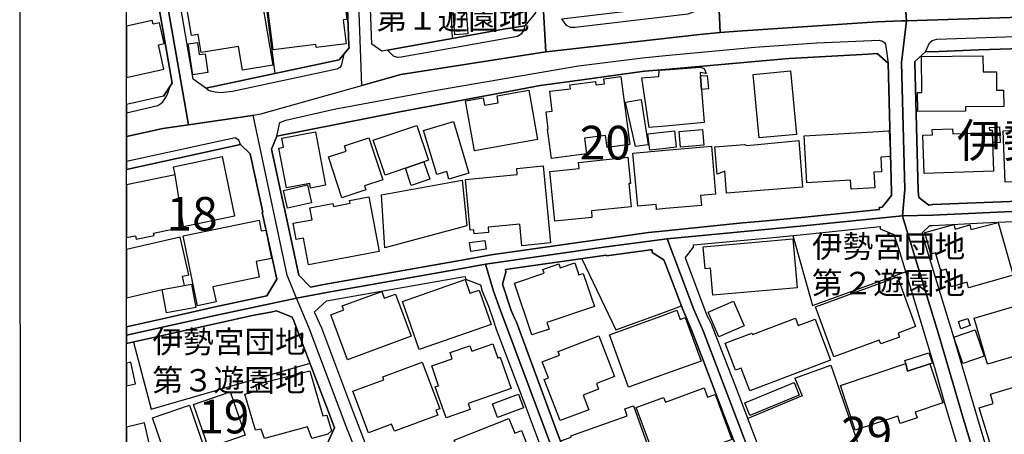
# Model space of a CAD drawing. Extents: x -10 to 410, y -24 to 273.
# Drawn here: x -10 to 82, y 114 to 153 of the extents above; entities that cross this region are included whole.
import ezdxf

# ---------------------------------------------------------------- set-up
doc = ezdxf.new("R2010")
doc.units = 0
doc.linetypes.add('AI9-LType1', pattern=[4.233333, 4.233333])
for name, color, linetype in [('01_CYUKI_PNT', 2, 'Continuous'), ('02_GAIKU_POLY', 6, 'Continuous'), ('03_GYOUSEI_POLY', 4, 'Continuous'), ('05_DM_LINE', 7, 'Continuous'), ('06_HOUSE_POLY', 160, 'Continuous'), ('07_HODO_POLY', 1, 'Continuous'), ('08_ROAD_LINE', 3, 'Continuous'), ('09_ROAD_POLY', 5, 'Continuous'), ('印刷レイアウト', 1, 'Continuous'), ('印刷用フレーム', 1, 'Continuous'), ('背景', 3, 'Continuous')]:
    doc.layers.add(name, color=color, linetype=linetype)
doc.styles.add('STD', font='txt')

msp = doc.modelspace()

# ---------------------------------------------------------------- linework, layer by layer
at = {"layer": '02_GAIKU_POLY', "color": 31, "linetype": 'AI9-LType1'}
for points in [[(71.222354, 171.7716), (72.570936, 153.037343), (72.114806, 153.021667), (69.849311, 152.927961), (56.803423, 152.06462), (55.149089, 151.920098), (53.955707, 178.306774), (53.88336, 179.177866), (55.924407, 179.162363), (68.558261, 179.474833), (70.676478, 179.572502), (70.755543, 178.662307), (71.222354, 171.7716)], [(53.88336, 179.177866), (53.955707, 178.306774), (55.149089, 151.920098), (53.25153, 151.756112), (38.890305, 150.119347), (38.854131, 150.111423), (37.261292, 177.716973), (53.88336, 179.177866)], [(37.261292, 177.716973), (38.854131, 150.111423), (25.31215, 148.013877), (21.653975, 146.986549), (20.654898, 174.224852), (20.794596, 174.599851), (21.235052, 176.283469), (35.404902, 177.56849), (37.261292, 177.716973)], [(131.56613, 154.927839), (129.742813, 154.861521), (72.570936, 153.037343), (71.222354, 171.7716), (113.047536, 172.037217), (116.153978, 172.138847), (130.267156, 172.923984), (131.244702, 172.970837), (131.245736, 170.783374), (131.56613, 154.927839)], [(131.56613, 154.927839), (130.811137, 150.510021), (128.77698, 136.310715), (112.929369, 135.939678), (89.477226, 135.478725), (87.770181, 135.423947), (75.029873, 134.841899), (72.204723, 134.791256), (72.425381, 137.248298), (72.114806, 149.134911), (72.570936, 153.037343), (129.742813, 154.861521), (131.56613, 154.927839)], [(72.570936, 153.037343), (72.114806, 149.134911), (72.425381, 137.248298), (72.204723, 134.791256), (62.935177, 133.837998), (50.190046, 132.619295), (44.511323, 131.877049), (33.201763, 130.267673), (30.85617, 129.814643), (18.360981, 127.603753), (15.555295, 127.080271), (14.67938, 129.240346), (11.478197, 144.185687), (12.203734, 144.33417), (21.653975, 146.986549), (25.31215, 148.013877), (38.854131, 150.111423), (38.890305, 150.119347), (53.25153, 151.756112), (55.149089, 151.920098), (56.803423, 152.06462), (69.849311, 152.927961), (72.114806, 153.021667), (72.570936, 153.037343)], [(89.477226, 135.478725), (90.182265, 132.84581), (98.334566, 108.048874), (93.354164, 105.380992), (90.836488, 104.041195), (89.091375, 103.111363), (84.633421, 100.693595), (82.780821, 99.697274), (77.978186, 115.548847), (75.544571, 123.830168), (72.310143, 134.447435), (72.204723, 134.791256), (75.029873, 134.841899), (87.770181, 135.423947), (89.477226, 135.478725)], [(72.204723, 134.791256), (72.310143, 134.447435), (75.544571, 123.830168), (77.978186, 115.548847), (82.780821, 99.697274), (79.695911, 98.037427), (77.497767, 96.857482), (75.076727, 95.529397), (73.306292, 94.556847), (66.377516, 90.88093), (61.044508, 104.443582), (58.95368, 109.822409), (58.409871, 111.31448), (53.559177, 124.010002), (52.702726, 126.017803), (50.190046, 132.619295), (62.935177, 133.837998), (72.204723, 134.791256)], [(50.190046, 132.619295), (52.702726, 126.017803), (53.559177, 124.010002), (58.409871, 111.31448), (58.95368, 109.822409), (61.044508, 104.443582), (66.377516, 90.88093), (60.55341, 87.673891), (55.725281, 85.107639), (50.776918, 82.373267), (43.044573, 103.396617), (34.629583, 125.923924), (33.970364, 127.728638), (33.201763, 130.267673), (44.511323, 131.877049), (50.190046, 132.619295)], [(33.201763, 130.267673), (33.970364, 127.728638), (34.629583, 125.923924), (43.044573, 103.396617), (50.776918, 82.373267), (48.267166, 80.986616), (37.233042, 75.24812), (35.529959, 75.904411), (35.535815, 75.35354), (27.194033, 96.748272), (20.826808, 113.505905), (20.265257, 114.923907), (16.727144, 124.255981), (15.555295, 127.080271), (18.360981, 127.603753), (30.85617, 129.814643), (33.201763, 130.267673)]]:
    msp.add_lwpolyline(points, close=True, dxfattribs=at)
for points in [[(2.2369, 161.630961), (5.449797, 143.306843), (11.207585, 144.131082), (11.478197, 144.185687), (12.203734, 144.33417), (21.653975, 146.986549), (20.654898, 174.224852)], [(-0.352778, 142.194421), (3.046498, 142.963022), (5.449797, 143.306843), (2.2369, 161.630961), (-0.352778, 161.044778)], [(-0.352778, 123.599691), (7.953692, 125.466933), (15.555295, 127.080271), (14.67938, 129.240346), (11.478197, 144.185687), (11.207585, 144.131082), (5.449797, 143.306843), (3.046498, 142.963022), (-0.352778, 142.194421)], [(-0.352778, 106.433469), (2.311142, 107.131101), (3.884345, 107.615481), (20.826808, 113.505905), (20.265257, 114.923907), (16.727144, 124.255981), (15.555295, 127.080271), (7.953692, 125.466933), (-0.352778, 123.599691)]]:
    msp.add_lwpolyline(points, dxfattribs=at)
at = {"layer": '05_DM_LINE', "color": 253}
msp.add_line((50.052414, 125.806791), (51.54259, 126.345949), dxfattribs=at)
for points in [[(9.89707, 176.560799), (10.776948, 169.412226), (13.502535, 148.091908)], [(28.97222, 175.97875), (29.317074, 170.342057), (30.107034, 151.373189)], [(61.941956, 132.943479), (63.797484, 126.381089), (72.491871, 129.541102)], [(42.236871, 130.767729), (45.38741, 124.115422), (50.052414, 125.806791)], [(0.292661, 122.970961), (1.967494, 116.701232), (16.807243, 120.998299)], [(62.137292, 119.588222), (65.517276, 120.802962), (68.512269, 112.170242), (60.207694, 109.212972)], [(62.137292, 119.588222), (62.832685, 117.951457), (57.736872, 115.822388)]]:
    msp.add_lwpolyline(points, dxfattribs=at)
at = {"layer": '06_HOUSE_POLY', "color": 255}
for points in [[(13.366798, 150.30676), (12.746681, 155.193456), (14.881434, 155.470958), (14.821834, 155.951377), (18.131538, 156.365477), (18.187176, 155.935701), (19.55729, 156.10365), (19.767269, 154.400567), (20.086629, 154.439669), (20.246654, 153.166189), (19.911791, 153.119336), (20.196872, 150.888809), (17.397043, 150.533447), (17.361903, 150.814567), (13.366798, 150.30676)], [(10.482048, 148.40834), (10.111872, 150.630943), (6.626641, 150.049067), (6.341387, 151.759901), (5.732122, 151.654481), (5.301485, 154.228657), (7.706679, 154.631044), (7.682218, 154.79503), (9.902066, 155.166239), (9.966489, 154.75989), (12.281938, 155.146602), (13.326835, 148.884969), (10.482048, 148.40834)], [(30.352153, 151.71701), (30.147169, 154.326325), (31.371729, 154.420032), (31.576712, 151.810716), (30.352153, 151.71701)], [(2.631536, 150.795102), (3.16656, 150.916197), (2.732133, 152.830292), (2.14216, 152.701274), (2.057239, 153.068521), (-0.352778, 152.520923), (-0.352778, 147.715876), (3.151918, 148.513932)], [(5.836509, 147.974775), (5.40191, 150.869344), (6.272141, 150.998191), (6.446979, 149.865443), (7.00164, 149.943475), (7.267257, 148.189577), (5.836509, 147.974775)], [(73.626514, 144.54122), (73.611872, 146.310794), (74.001685, 146.314583), (73.971368, 149.701284), (79.721404, 149.74831), (79.736907, 148.256067), (80.996779, 148.263818), (81.01142, 146.529557), (81.656859, 146.533347), (81.671501, 145.025601), (78.096353, 144.99425), (78.096353, 144.580322), (73.626514, 144.54122)], [(53.312164, 147.802865), (53.407765, 146.61534), (53.656845, 143.521644), (50.051381, 143.185748), (48.51728, 143.041226), (47.836529, 147.685731), (49.431264, 147.806826), (49.451762, 148.396627), (50.051381, 148.43969), (53.277024, 148.689632), (53.676482, 148.560786), (53.846326, 148.09587), (53.281847, 148.181825), (53.312164, 147.802865)], [(58.796583, 142.068503), (58.236928, 148.006125), (61.736972, 148.334098), (62.301451, 142.40061), (58.796583, 142.068503)], [(39.381403, 140.134943), (39.006405, 142.881029), (39.076857, 142.884991), (38.8922, 144.521583), (39.437214, 144.584112), (39.221379, 146.43964), (41.15201, 146.658404), (41.111875, 147.025651), (43.501565, 147.353624), (43.541701, 147.029441), (44.331661, 147.138822), (44.267238, 147.599776), (45.856977, 147.81854), (46.727208, 141.466989), (44.596244, 141.173984), (44.442076, 142.310693), (42.466486, 142.041115), (42.666646, 140.584184), (39.381403, 140.134943)], [(53.407765, 146.61534), (53.312164, 147.802865), (53.306307, 147.869355), (53.956741, 147.92017), (54.056304, 146.666155), (53.407765, 146.61534)], [(32.181326, 140.869265), (31.357087, 145.545121), (32.986962, 145.830203), (33.112019, 145.138772), (34.411681, 145.369249), (34.296442, 146.009865), (37.267148, 146.533347), (38.081741, 141.908306), (32.181326, 140.869265)], [(47.246729, 141.275614), (46.317069, 145.424026), (47.75643, 145.654503), (48.421506, 141.416174), (47.246729, 141.275614)], [(27.461545, 139.841938), (25.721255, 139.244386), (23.826797, 138.599809), (22.721266, 141.84974), (26.786823, 143.236563), (27.891321, 139.98646), (27.461545, 139.841938)], [(29.801454, 138.209135), (29.58648, 138.931744), (28.656821, 138.654414), (27.426405, 142.779399), (30.221239, 143.615351), (31.666629, 138.763795), (29.801454, 138.209135)], [(48.571884, 140.924042), (48.406864, 142.455215), (50.051381, 142.631087), (50.881477, 142.720832), (51.046497, 141.193449), (50.051381, 141.084239), (48.571884, 140.924042)], [(51.441994, 141.220837), (51.317109, 142.685692), (53.51129, 142.869316), (53.636347, 141.400499), (51.441994, 141.220837)], [(67.406911, 137.279476), (67.357129, 138.11939), (63.256432, 137.88099), (63.001667, 142.259878), (69.956626, 142.670017), (70.821861, 142.724794), (70.951742, 142.728756), (71.071975, 140.341994), (70.1716, 140.283427), (70.251526, 138.900566), (69.541664, 138.853712), (69.626586, 137.408322), (67.406911, 137.279476)], [(74.231989, 138.740369), (74.107104, 142.314655), (75.001624, 142.349795), (74.981986, 142.85364), (76.886435, 142.920131), (76.906934, 142.451426), (80.581645, 142.57631), (80.706702, 138.959132), (74.231989, 138.740369)], [(80.676385, 141.599798), (80.611962, 142.771647), (80.36202, 142.759934), (80.346345, 143.060691), (81.272042, 143.111506), (81.35214, 141.6389), (80.676385, 141.599798)], [(81.821879, 137.939556), (81.6119, 142.744259), (82.241836, 142.775609), (82.241836, 142.810749), (89.29653, 143.041226), (89.506509, 138.279415), (81.821879, 137.939556)], [(16.866843, 137.369393), (16.781921, 137.814671), (14.607033, 137.400571), (13.892175, 141.123169), (14.331597, 141.209124), (14.171573, 142.033363), (17.312122, 142.634877), (18.266241, 137.63501), (16.866843, 137.369393)], [(19.786734, 136.46695), (18.527035, 140.29893), (20.192049, 140.845839), (20.027029, 141.341933), (22.306304, 142.09193), (23.621642, 138.138855), (21.916664, 137.576271), (22.036726, 137.205234), (19.786734, 136.46695)], [(55.74664, 136.896726), (55.596262, 138.970846), (54.871758, 138.685764), (54.666603, 141.224799), (57.437149, 141.459238), (57.671587, 141.36157), (62.516253, 141.826313), (62.861968, 137.459138), (55.74664, 136.896726)], [(49.216462, 135.385018), (49.181322, 135.830296), (47.446889, 135.681813), (47.006433, 140.658426), (50.051381, 140.931794), (54.341386, 141.306793), (54.736883, 136.806809), (53.331628, 136.681752), (53.41655, 135.756055), (50.051381, 135.459087), (49.216462, 135.385018)], [(4.196988, 138.630987), (4.041614, 139.369271), (8.581733, 140.334242), (9.761334, 134.755943), (4.977129, 133.744291), (4.196988, 138.630987)], [(39.696974, 134.271735), (39.216383, 138.916241), (41.971254, 139.201322), (41.911826, 139.783371), (46.516196, 140.279465), (46.77699, 137.814671), (46.616793, 137.798996), (46.841413, 135.63496), (43.111925, 135.244286), (43.171525, 134.635021), (39.696974, 134.271735)], [(27.461545, 139.841938), (28.016206, 138.220848), (26.272126, 137.623296), (25.721255, 139.244386), (27.461545, 139.841938)], [(36.626533, 131.986431), (36.431368, 133.990443), (33.4567, 133.705189), (33.501659, 133.228733), (32.161689, 133.099714), (32.126549, 133.474712), (31.791686, 133.443534), (31.352264, 138.173995), (36.187111, 138.634949), (36.131472, 139.209074), (38.611941, 139.443513), (39.296482, 132.240335), (36.626533, 131.986431)], [(0.567063, 132.59983), (2.232077, 132.951402), (2.187119, 133.154491), (4.977129, 133.744291), (4.196988, 138.630987), (-0.352778, 137.667394), (-0.352778, 132.739529), (0.501606, 132.920052)], [(23.791657, 131.779381), (23.47712, 136.755994), (31.022051, 138.115428), (31.461473, 133.830246), (23.791657, 131.779381)], [(14.701773, 135.494227), (14.326774, 137.154419), (16.566947, 137.666188), (16.941946, 136.005996), (14.701773, 135.494227)], [(16.652041, 130.205317), (16.187126, 132.70525), (15.52205, 132.580193), (15.241791, 134.080188), (17.006542, 134.408333), (16.796563, 135.52954), (18.946992, 135.931755), (19.001596, 135.666138), (20.556368, 135.955181), (20.501591, 136.228722), (22.312161, 136.564619), (23.272137, 131.443484), (16.652041, 130.205317)], [(6.291606, 126.365413), (4.946985, 132.904549), (12.041642, 134.365442), (12.246798, 133.365331), (12.661759, 133.451286), (13.211597, 130.795117), (11.766207, 130.49815), (12.062141, 129.045009), (7.726143, 128.15049), (8.022077, 126.720947), (6.291606, 126.365413)], [(78.391253, 128.04507), (78.241908, 128.56459), (76.741914, 128.134987), (76.276998, 129.775541), (75.786761, 129.634981), (75.306342, 131.318599), (74.84625, 131.189581), (74.306231, 133.205306), (77.001674, 133.959093), (77.121735, 133.529489), (78.49185, 133.923953), (78.607088, 133.509852), (81.1413, 134.158392), (82.546555, 129.228632), (78.391253, 128.04507)], [(5.07187, 128.271585), (4.881528, 129.130964), (5.477185, 129.263772), (4.671549, 132.791206), (-0.352778, 131.642611), (-0.352778, 127.111966), (2.986898, 127.873159)], [(54.482118, 127.361563), (54.261287, 129.880961), (53.761404, 129.834108), (53.581742, 131.884973), (61.966416, 132.615333), (62.366908, 128.04507), (54.482118, 127.361563)], [(31.84629, 131.439695), (31.721406, 132.271685), (33.151982, 132.486487), (33.277039, 131.654496), (31.84629, 131.439695)], [(37.556364, 123.631041), (35.916671, 128.478635), (38.706681, 129.423969), (38.58662, 129.771579), (40.081619, 130.275597), (40.196857, 129.924025), (41.562149, 130.384979), (41.94197, 129.256021), (42.361928, 129.396581), (43.406825, 126.306847), (38.956623, 124.798928), (39.166602, 124.173988), (37.556364, 123.631041)], [(65.781859, 121.580176), (64.071886, 126.259993), (71.741874, 129.060684), (73.436172, 124.416178), (71.791656, 123.814665), (71.931354, 123.435704), (70.166604, 122.791127), (70.036724, 123.138737), (65.781859, 121.580176)], [(2.986898, 127.873159), (5.07187, 128.271585), (5.726265, 128.38889), (6.136404, 126.21693), (3.397036, 125.69362), (2.986898, 127.873159)], [(27.022123, 122.27953), (25.456672, 126.77159), (31.316951, 128.814704), (31.761369, 127.541225), (32.611963, 127.83423), (33.736959, 124.619267), (27.022123, 122.27953)], [(20.317106, 121.318693), (18.746659, 125.529461), (19.961572, 125.978701), (19.817051, 126.365413), (23.522078, 127.701421), (23.756517, 127.064596), (24.801415, 127.455269), (26.266269, 123.5332), (20.317106, 121.318693)], [(55.046597, 123.470844), (54.051481, 125.755976), (56.411716, 126.783303), (57.406832, 124.494382), (55.046597, 123.470844)], [(80.156864, 120.888745), (78.897165, 125.201316), (83.461572, 126.541113), (84.726267, 122.228543), (80.156864, 120.888745)], [(46.591471, 118.740384), (44.806223, 123.654468), (50.051381, 125.560639), (51.101274, 125.9396), (51.411677, 125.084182), (51.891234, 125.259882), (53.366768, 121.193636), (50.051381, 119.994398), (46.591471, 118.740384)], [(57.926352, 118.404487), (57.126573, 120.529422), (56.601196, 120.330295), (55.64122, 122.869331), (58.126685, 123.806741), (58.171471, 123.681684), (62.187074, 125.193564), (62.446834, 124.509885), (64.031923, 125.111571), (65.486959, 121.263916), (57.926352, 118.404487)], [(77.656931, 124.209128), (77.431277, 124.881094), (78.321834, 125.181851), (78.546455, 124.509885), (77.656931, 124.209128)], [(40.201853, 115.615337), (38.7165, 119.478668), (39.091498, 119.623362), (38.511344, 121.123356), (40.147076, 121.748296), (40.016162, 122.092117), (43.801461, 123.556972), (45.276995, 119.744284), (43.586487, 119.092128), (43.791642, 118.564684), (42.346252, 118.010023), (42.87163, 116.638875), (40.201853, 115.615337)], [(77.851234, 120.974873), (77.016315, 123.420201), (78.991905, 124.103708), (79.831647, 121.658379), (77.851234, 120.974873)], [(29.531875, 115.873375), (28.511438, 118.76381), (28.836483, 118.880943), (28.186221, 120.728548), (30.101177, 121.404476), (29.902051, 121.978773), (31.75155, 122.63093), (31.931212, 122.11141), (33.906802, 122.799051), (34.371718, 121.470966), (34.591515, 121.548825), (35.616775, 118.631174), (31.591526, 117.209039), (31.781867, 116.670226), (29.531875, 115.873375)], [(72.506513, 120.970738), (72.416596, 121.236355), (74.676407, 121.974639), (74.996628, 120.998299), (74.777003, 120.931809), (72.671533, 120.255881), (72.506513, 120.970738)], [(0.062184, 121.084082), (-0.352778, 120.99761), (-0.352778, 118.880254), (0.486964, 119.056643)], [(22.272026, 114.4788), (20.821985, 118.361423), (23.706736, 119.443528), (23.607, 119.709144), (27.296525, 121.092006), (28.931223, 116.720869), (28.586541, 116.584098), (28.756557, 116.134858), (24.692033, 114.615571), (24.436235, 115.291154), (22.272026, 114.4788)], [(72.506513, 120.970738), (72.671533, 120.255881), (74.777003, 120.931809), (75.982098, 117.283453), (73.402066, 116.423901), (73.586551, 115.873375), (71.991816, 115.345931), (71.761339, 116.041151), (67.796551, 114.716857), (66.397153, 118.916083), (72.506513, 120.970738)], [(16.971402, 113.955146), (16.586584, 115.033461), (12.551344, 113.95928), (12.251621, 114.8302), (11.701784, 114.72478), (10.701845, 118.10373), (11.881445, 118.41999), (11.736924, 119.00979), (16.776926, 120.263805), (18.016299, 116.076291), (18.376656, 116.115565), (18.806259, 114.674137), (18.471396, 114.353743), (16.971402, 113.955146)], [(57.942027, 116.099718), (57.456613, 117.275529), (62.067013, 119.189624), (62.556216, 118.013813), (57.942027, 116.099718)], [(80.62178, 112.755908), (79.381546, 116.799072), (80.696883, 117.205249), (80.426443, 118.092017), (85.522084, 119.635075), (87.121642, 114.373381), (85.506409, 113.884866), (85.626643, 113.494192), (83.737008, 112.920239), (83.607128, 113.346053), (81.956755, 112.845825), (81.866838, 113.139003), (80.62178, 112.755908)], [(7.311182, 113.076302), (5.906788, 117.134969), (9.357052, 118.326283), (10.756449, 114.263826), (7.311182, 113.076302)], [(34.331755, 115.908515), (33.862016, 117.189746), (36.291669, 118.084093), (36.766231, 116.806651), (34.331755, 115.908515)], [(49.346342, 111.310691), (47.301333, 116.842136), (49.871719, 117.79126), (50.041562, 117.330306), (50.051381, 117.334096), (53.661841, 118.670104), (53.986886, 117.798839), (54.68624, 118.056877), (56.236877, 113.861439), (50.051381, 111.568384), (49.346342, 111.310691)], [(3.48213, 111.783358), (2.081699, 115.873375), (5.526967, 117.056765), (6.93136, 112.970882), (3.48213, 111.783358)], [(41.891328, 109.451373), (40.272133, 113.724669), (41.226252, 114.0647), (41.181293, 114.185623), (46.471238, 116.064578), (46.236971, 116.720869), (47.041573, 117.009912), (48.786686, 112.099618), (44.57678, 110.603757), (44.641203, 110.423923), (41.891328, 109.451373)], [(1.086583, 111.353754), (2.211579, 111.619371), (1.321883, 115.404498), (-0.352778, 115.007967), (-0.352778, 110.31368), (1.241785, 110.68954)], [(31.857142, 109.78348), (30.272054, 113.775656), (35.401973, 115.818598), (35.951811, 114.455374), (36.58657, 114.68964), (37.311245, 112.865462), (35.49189, 112.138892), (35.732014, 111.533244), (33.976221, 110.8301), (34.071994, 110.61926), (31.857142, 109.78348)]]:
    msp.add_lwpolyline(points, close=True, dxfattribs=at)
at = {"layer": '07_HODO_POLY', "color": 253}
for points in [[(50.052414, 153.396666), (41.61193, 152.400517), (41.177332, 152.41223), (40.787691, 152.591892), (40.357054, 153.201329), (50.052414, 154.365427), (53.252563, 154.752139), (53.127507, 154.263797), (52.922523, 154.006104), (52.627623, 153.82248), (52.122744, 153.642818), (50.052414, 153.396666)], [(75.627597, 150.1662), (74.347228, 150.13106), (74.717403, 150.970802), (74.97234, 151.193528), (75.43226, 151.310661), (84.537648, 151.607628), (95.741787, 151.978665), (106.142186, 152.248244), (121.227226, 152.771726), (127.437183, 152.881108), (127.96256, 152.853719), (128.276925, 152.748299), (128.486903, 152.623242), (128.732022, 152.388803), (128.986959, 151.900633), (114.12275, 151.420043), (79.347267, 150.310722), (75.627597, 150.1662)], [(25.332648, 149.627043), (25.002608, 149.595865), (24.62761, 149.720921), (24.047456, 150.283333), (30.107034, 151.373189), (34.91277, 152.232568), (36.906791, 152.556752), (36.767265, 152.115435), (36.542645, 151.771615), (36.202786, 151.560775), (28.156938, 150.115385), (25.332648, 149.627043)], [(70.60706, 150.837994), (70.86682, 149.056879), (69.852239, 149.955188), (69.007502, 149.896621), (61.607092, 149.513871), (59.452702, 149.322496), (50.052414, 148.486544), (48.071829, 148.306882), (42.267187, 147.517783), (38.342362, 146.966912), (35.877569, 146.505958), (25.196912, 144.498157), (13.696838, 142.220949), (13.982092, 143.517683), (14.537786, 143.740408), (19.077733, 144.748271), (28.097338, 146.447392), (41.917683, 148.826402), (47.901986, 149.568476), (50.052414, 149.771737), (58.392301, 150.568587), (64.202799, 150.967013), (70.017259, 151.228668), (70.352123, 151.130999), (70.522138, 151.002153), (70.60706, 150.837994)], [(9.56703, 146.420176), (8.437211, 146.275654), (7.941979, 146.33801), (7.611938, 146.400538), (7.321861, 146.498207), (7.062101, 146.720932), (19.526973, 149.373139), (19.962606, 149.900583), (19.717487, 148.838116), (19.607072, 148.670167), (19.32199, 148.506009), (9.56703, 146.420176)], [(2.852195, 145.302931), (3.057178, 145.451415), (3.357073, 145.912196), (3.512275, 146.271692), (3.71743, 146.908346), (3.097313, 145.982648), (-0.352778, 145.191482), (-0.352778, 144.420298), (2.592434, 145.095881)], [(10.156831, 141.861453), (9.816972, 142.09193), (-0.352778, 139.860369), (-0.352778, 139.102965), (10.307209, 141.451314)]]:
    msp.add_lwpolyline(points, close=True, dxfattribs=at)
at = {"layer": '08_ROAD_LINE', "color": 253}
for p, q in [((19.526973, 149.373139), (7.062101, 146.720932)), ((59.452702, 149.322496), (50.052414, 148.486544)), ((3.097313, 145.982648), (-0.352778, 145.191482))]:
    msp.add_line(p, q, dxfattribs=at)
for points in [[(7.062101, 146.720932), (5.866825, 147.580311), (3.842487, 159.338078), (3.077848, 163.513878), (1.472262, 172.986513), (1.241785, 174.377125), (0.212562, 176.357539), (-0.152618, 177.701298), (-0.352778, 178.355349)], [(23.526902, 150.193589), (22.582601, 150.857631), (21.727184, 174.11547), (21.732007, 174.228642), (22.672518, 175.42788), (23.781839, 175.498159), (28.97222, 175.97875), (35.406797, 176.572512), (36.616886, 175.611503), (37.861944, 154.138912), (37.877619, 153.763913), (36.906791, 152.556752), (34.91277, 152.232568), (30.107034, 151.373189), (24.047456, 150.283333), (23.526902, 150.193589)], [(19.526973, 149.373139), (19.962606, 149.900583), (20.457666, 150.51381), (20.432345, 150.756), (19.587607, 173.9787)], [(3.097313, 145.982648), (3.71743, 146.908346), (3.906911, 147.193599), (1.861902, 159.052824), (1.77698, 159.525491), (0.942061, 160.295125), (0.316949, 160.170068), (-0.352778, 160.018484)], [(74.667622, 135.77173), (75.03194, 135.830296), (83.052295, 136.138805), (87.406896, 136.345855), (91.656938, 136.513803), (95.542661, 136.627147), (112.932297, 136.892764), (126.122706, 137.177846), (126.837564, 137.212986), (127.837503, 138.162282), (127.792544, 138.216886), (128.122757, 140.197472), (129.302357, 148.588002), (129.616895, 150.51381), (128.986959, 151.900633), (114.12275, 151.420043), (79.347267, 150.310722), (75.627597, 150.1662), (74.347228, 150.13106), (73.36193, 149.216904), (73.366753, 149.138873), (73.677329, 137.088101), (73.72711, 136.482625), (74.667622, 135.77173)], [(50.052414, 133.373254), (57.281947, 134.111538), (59.452702, 134.318589), (62.777047, 134.627097), (70.042581, 135.357629), (70.031901, 135.572431), (70.297518, 135.591896), (71.162754, 136.693465), (71.177395, 137.006108), (70.86682, 149.056879), (69.852239, 149.955188), (69.007502, 149.896621), (61.607092, 149.513871), (59.452702, 149.322496)], [(50.052414, 148.486544), (48.071829, 148.306882), (42.267187, 147.517783), (38.342362, 146.966912), (35.877569, 146.505958), (25.196912, 144.498157), (13.696838, 142.220949), (13.202812, 141.013787), (14.382412, 135.572431), (14.392231, 135.576393), (15.752527, 129.240346), (16.83756, 128.103636), (18.102254, 128.342037), (30.821891, 130.615455), (33.732136, 131.115339), (44.302378, 132.642722), (48.45768, 133.205306), (50.052414, 133.373254)], [(-0.352778, 124.391718), (3.007396, 125.142749), (7.952831, 126.25207), (12.767179, 127.283359), (13.696838, 128.838131), (12.347222, 135.095802), (12.397176, 135.111477), (11.207585, 140.595897), (10.307209, 141.451314), (-0.352778, 139.102965)], [(84.632388, 102.103673), (83.262273, 102.50606), (83.182175, 102.705187), (82.027035, 106.486523), (79.31695, 115.552981), (76.872655, 123.830168), (76.467339, 125.146711), (74.192026, 132.588117), (74.057323, 133.177917), (74.757539, 133.87331), (75.052439, 133.861424), (79.762401, 134.131003), (87.512316, 134.46311), (87.772076, 134.486537), (88.981993, 133.545165), (89.137367, 132.84581), (91.672441, 125.146711), (96.482138, 110.525553), (96.777039, 109.568506), (96.17742, 108.326204), (95.781923, 108.111575), (85.027024, 102.353787), (84.632388, 102.103673)], [(59.481985, 111.240411), (58.502544, 113.838013), (56.702827, 118.52541), (54.361884, 124.642693), (54.107119, 125.146711), (53.957602, 125.435754), (51.942049, 130.771691), (51.927407, 130.87711), (52.677405, 131.83812), (52.651911, 132.076348), (57.406832, 132.502162), (59.452702, 132.701289), (62.937071, 133.037358), (70.127502, 133.795106), (70.127502, 133.568591), (71.402016, 133.017721), (71.797512, 131.83812), (73.821851, 125.146711), (75.19696, 120.595912), (76.132476, 117.240389), (78.92731, 107.955168), (80.757517, 101.998253), (81.012282, 101.107696), (80.357024, 99.810617)], [(50.052414, 130.25596), (49.892217, 130.658347), (48.81218, 131.361491), (48.792543, 131.603681), (48.632518, 131.588006), (44.522175, 131.021632), (44.512356, 131.088123), (35.07779, 129.763828), (35.107073, 129.521638), (34.802355, 128.39268), (35.627627, 125.927886), (35.972309, 125.146711), (36.112008, 124.830279), (39.616876, 115.357644), (43.606985, 104.638919), (45.497654, 99.545001)], [(52.037651, 125.146711), (51.667647, 126.017803), (50.077736, 130.201355), (50.052414, 130.25596)], [(27.317023, 99.545001), (24.667573, 106.463097), (22.75744, 111.513951), (20.727245, 116.787359), (17.906917, 124.255981), (17.517277, 125.146711), (17.417542, 125.377188), (17.272158, 125.681734), (17.217381, 125.787326), (18.362014, 126.818443), (31.062187, 129.072397), (31.321947, 129.095824), (31.347268, 128.865347), (32.752523, 128.338075), (32.917543, 127.7326), (33.497697, 126.326312), (33.897156, 125.146711)], [(-0.352778, 107.320926), (0.937066, 107.6582), (4.437111, 108.646598), (6.792695, 109.431736), (17.712614, 113.248212), (18.432294, 113.502116), (19.087552, 114.928041), (18.687059, 116.037362), (17.42736, 119.381171), (15.217331, 125.107609), (15.20269, 125.146711), (15.142228, 125.287271), (13.682197, 125.881033), (13.147173, 125.7639), (11.397065, 125.45143), (10.017304, 125.146711), (-0.352778, 122.83109)], [(33.897156, 125.146711), (34.217377, 124.185701), (36.977243, 116.865563), (38.566983, 112.646699), (40.062154, 108.611458), (42.027064, 103.396617), (43.441965, 99.545001)], [(61.967449, 99.545001), (61.842392, 99.873318), (60.007534, 104.447371), (59.452702, 105.892589), (57.677444, 110.502127), (55.577831, 116.013935), (53.567101, 121.287343), (52.517208, 124.013791), (52.037651, 125.146711)]]:
    msp.add_lwpolyline(points, dxfattribs=at)
at = {"layer": '09_ROAD_POLY', "color": 7}
for points in [[(21.732007, 174.228642), (22.672518, 175.42788), (23.781839, 175.498159), (28.97222, 175.97875), (35.406797, 176.572512), (36.616886, 175.611503), (37.861944, 154.138912), (37.877619, 153.763913), (36.906791, 152.556752), (34.91277, 152.232568), (30.107034, 151.373189), (24.047456, 150.283333), (23.526902, 150.193589), (22.582601, 150.857631), (21.727184, 174.11547)], [(127.837503, 138.162282), (126.837564, 137.212986), (126.122706, 137.177846), (112.932297, 136.892764), (95.542661, 136.627147), (91.656938, 136.513803), (87.406896, 136.345855), (83.052295, 136.138805), (75.03194, 135.830296), (74.667622, 135.77173), (73.72711, 136.482625), (73.677329, 137.088101), (73.366753, 149.138873), (73.36193, 149.216904), (74.347228, 150.13106), (75.627597, 150.1662), (79.347267, 150.310722), (114.12275, 151.420043), (128.986959, 151.900633), (129.616895, 150.51381), (129.302357, 148.588002), (128.122757, 140.197472), (127.792544, 138.216886)], [(15.752527, 129.240346), (14.392231, 135.576393), (14.382412, 135.572431), (13.202812, 141.013787), (13.696838, 142.220949), (25.196912, 144.498157), (35.877569, 146.505958), (38.342362, 146.966912), (42.267187, 147.517783), (48.071829, 148.306882), (50.052414, 148.486544), (59.452702, 149.322496), (61.607092, 149.513871), (69.007502, 149.896621), (69.852239, 149.955188), (70.86682, 149.056879), (71.177395, 137.006108), (71.162754, 136.693465), (70.297518, 135.591896), (70.031901, 135.572431), (70.042581, 135.357629), (62.777047, 134.627097), (59.452702, 134.318589), (57.281947, 134.111538), (50.052414, 133.373254), (48.45768, 133.205306), (44.302378, 132.642722), (33.732136, 131.115339), (30.821891, 130.615455), (18.102254, 128.342037), (16.83756, 128.103636)], [(96.777039, 109.568506), (96.17742, 108.326204), (95.781923, 108.111575), (85.027024, 102.353787), (84.632388, 102.103673), (83.262273, 102.50606), (83.182175, 102.705187), (82.027035, 106.486523), (79.31695, 115.552981), (76.872655, 123.830168), (76.467339, 125.146711), (74.192026, 132.588117), (74.057323, 133.177917), (74.757539, 133.87331), (75.052439, 133.861424), (79.762401, 134.131003), (87.512316, 134.46311), (87.772076, 134.486537), (88.981993, 133.545165), (89.137367, 132.84581), (91.672441, 125.146711), (96.482138, 110.525553)]]:
    msp.add_lwpolyline(points, close=True, dxfattribs=at)
for points in [[(19.587607, 173.9787), (20.432345, 150.756), (20.457666, 150.51381), (19.962606, 149.900583), (19.526973, 149.373139), (7.062101, 146.720932), (5.866825, 147.580311), (3.842487, 159.338078)], [(1.861902, 159.052824), (3.906911, 147.193599), (3.71743, 146.908346), (3.097313, 145.982648), (-0.352778, 145.191482), (-0.352778, 139.102965), (10.307209, 141.451314), (11.207585, 140.595897), (12.397176, 135.111477), (12.347222, 135.095802), (13.696838, 128.838131), (12.767179, 127.283359), (7.952831, 126.25207), (3.007396, 125.142749), (-0.352778, 124.391718), (-0.352778, 122.83109), (10.017304, 125.146711), (11.397065, 125.45143), (13.147173, 125.7639), (13.682197, 125.881033), (15.142228, 125.287271), (15.20269, 125.146711), (15.217331, 125.107609), (17.42736, 119.381171), (18.687059, 116.037362), (19.087552, 114.928041), (18.432294, 113.502116)], [(58.502544, 113.838013), (56.702827, 118.52541), (54.361884, 124.642693), (54.107119, 125.146711), (53.957602, 125.435754), (51.942049, 130.771691), (51.927407, 130.87711), (52.677405, 131.83812), (52.651911, 132.076348), (57.406832, 132.502162), (59.452702, 132.701289), (62.937071, 133.037358), (70.127502, 133.795106), (70.127502, 133.568591), (71.402016, 133.017721), (71.797512, 131.83812), (73.821851, 125.146711), (75.19696, 120.595912), (76.132476, 117.240389), (78.92731, 107.955168)], [(43.606985, 104.638919), (39.616876, 115.357644), (36.112008, 124.830279), (35.972309, 125.146711), (35.627627, 125.927886), (34.802355, 128.39268), (35.107073, 129.521638), (35.07779, 129.763828), (44.512356, 131.088123), (44.522175, 131.021632), (48.632518, 131.588006), (48.792543, 131.603681), (48.81218, 131.361491), (49.892217, 130.658347), (50.052414, 130.25596), (50.077736, 130.201355), (51.667647, 126.017803), (52.037651, 125.146711), (52.517208, 124.013791), (53.567101, 121.287343), (55.577831, 116.013935), (57.677444, 110.502127)], [(22.75744, 111.513951), (20.727245, 116.787359), (17.906917, 124.255981), (17.517277, 125.146711), (17.417542, 125.377188), (17.272158, 125.681734), (17.217381, 125.787326), (18.362014, 126.818443), (31.062187, 129.072397), (31.321947, 129.095824), (31.347268, 128.865347), (32.752523, 128.338075), (32.917543, 127.7326), (33.497697, 126.326312), (33.897156, 125.146711), (34.217377, 124.185701), (36.977243, 116.865563), (38.566983, 112.646699)]]:
    msp.add_lwpolyline(points, dxfattribs=at)
at = {"layer": '印刷レイアウト', "color": 7}
for points in [[(-10.309448, -23.852808), (409.661817, -23.852808), (409.632878, 273.147152), (-10.338387, 273.147152)], [(399.647269, -0.352433), (-0.353122, -0.352433), (-0.353122, 249.647122), (399.647269, 249.647122)]]:
    msp.add_lwpolyline(points, close=True, dxfattribs=at)
at = {"layer": '印刷用フレーム', "color": 7}
msp.add_lwpolyline([(399.647268, -0.352778), (-0.352778, -0.352778), (-0.352778, 249.647122), (399.647268, 249.647122)], close=True, dxfattribs=at)
msp.add_lwpolyline([(399.647268, -0.352778), (-0.352778, -0.352778), (-0.352778, 249.647122), (399.647268, 249.647122)], close=True, dxfattribs=at)
at = {"layer": '背景', "color": 7}
msp.add_lwpolyline([(399.647268, -0.352778), (-0.352778, -0.352778), (-0.352778, 249.647122), (399.647268, 249.647122)], close=True, dxfattribs=at)

# ---------------------------------------------------------------- texts
at = {"layer": '01_CYUKI_PNT', "color": 7, "char_height": 2.099868, "attachment_point": 1, "style": 'STD'}
for s, insert in [('\\fMS Gothic|b0|i0|c128;\\H2.0999;\\C7;第１遊園地', (23.01031, 154.305392)), ('\\fMS Gothic|b0|i0|c128;\\H2.0999;\\C7;伊勢宮団地', (63.748219, 132.971983)), ('\\fMS Gothic|b0|i0|c128;\\H2.0999;\\C7;第２遊園地', (63.73909, 129.541873)), ('\\fMS Gothic|b0|i0|c128;\\H2.0999;\\C7;伊勢宮団地', (2.079976, 124.05108)), ('\\fMS Gothic|b0|i0|c128;\\H2.0999;\\C7;第３遊園地', (2.06499, 120.44062))]:
    msp.add_mtext(s, dxfattribs=dict(at, insert=insert))
at = {"layer": '02_GAIKU_POLY', "color": 7, "char_height": 3.149801, "attachment_point": 1, "style": 'STD'}
for s, insert in [('\\fMS Gothic|b0|i0|c128;\\H3.1498;\\C31;20', (42.021897, 143.204474)), ('\\fMS Gothic|b0|i0|c128;\\H3.1498;\\C31;18', (3.402204, 136.54321)), ('\\fMS Gothic|b0|i0|c128;\\H3.1498;\\C31;19', (6.368604, 117.569346)), ('\\fMS Gothic|b0|i0|c128;\\H3.1498;\\C31;29', (66.476218, 115.971166))]:
    msp.add_mtext(s, dxfattribs=dict(at, insert=insert))
at = {"layer": '03_GYOUSEI_POLY', "color": 7, "linetype": 'AI9-LType1', "insert": (77.28555, 143.406529), "char_height": 3.149801, "attachment_point": 1, "style": 'STD'}
msp.add_mtext('\\fMS Gothic|b0|i0|c128;\\H3.1498;\\C31;伊勢宮一丁目', dxfattribs=at)

doc.saveas('drawing.dxf')
